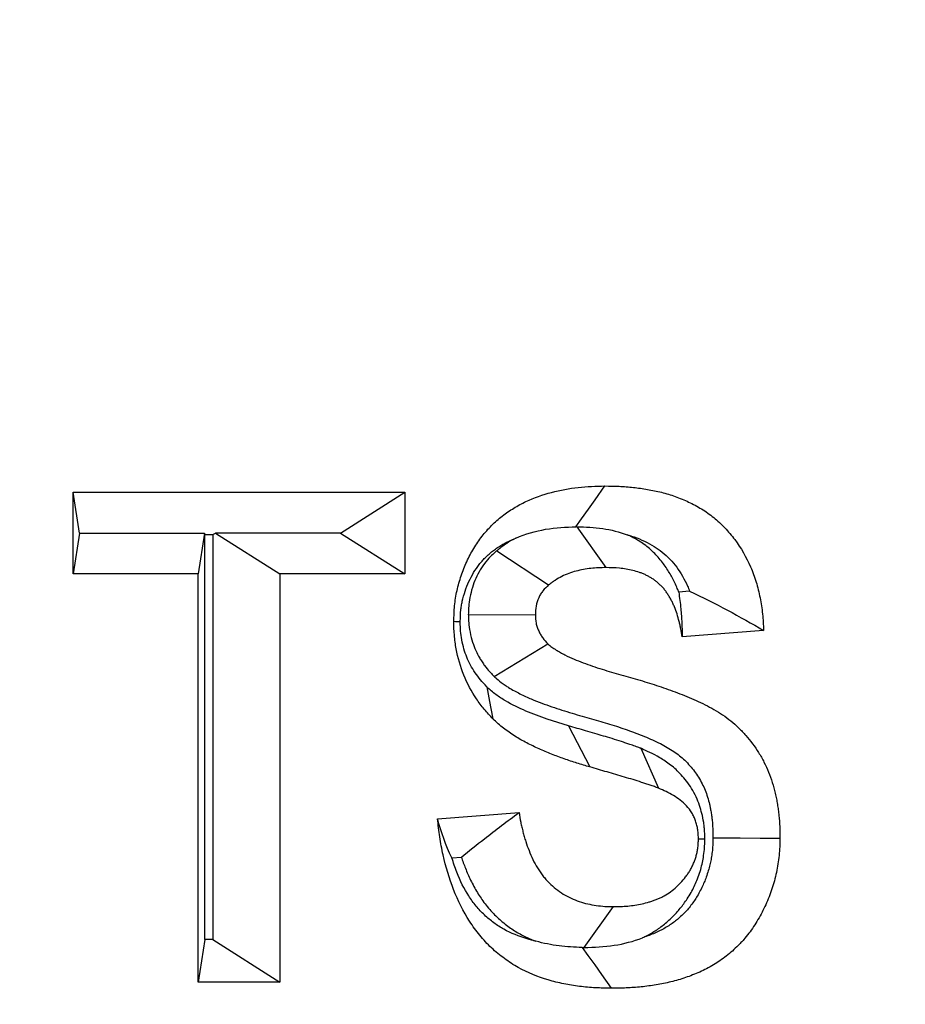
# Model space of a CAD drawing. Extents: x 0 to 216, y 0 to 280.
# Drawn here: x 106 to 106, y 152 to 153 of the extents above; entities that cross this region are included whole.
import ezdxf

# ---------------------------------------------------------------- set-up
doc = ezdxf.new("R2010")
doc.units = 0
doc.header["$LTSCALE"] = 10
doc.header["$MEASUREMENT"] = 0
doc.layers.add('CADdetails-9-EXTRAFINE', color=9, linetype='CONTINUOUS')

msp = doc.modelspace()

# ---------------------------------------------------------------- hatches: boundary and pattern name
at = {"layer": 'CADdetails-9-EXTRAFINE'}
h = msp.add_hatch(dxfattribs=at)
h.set_pattern_fill('EARTH', color=256, scale=7.249147, style=0)
h.set_pattern_definition([(0, (227.9359, 325.0078), (1.812287, 1.812287), [1.812287, -1.812287]), (0, (227.9359, 325.6874), (1.812287, 1.812287), [1.812287, -1.812287]), (0, (227.9359, 326.367), (1.812287, 1.812287), [1.812287, -1.812287]), (90, (228.1624, 326.5935), (-1.812287, 1.812287), [1.812287, -1.812287]), (90, (228.842, 326.5935), (-1.812287, 1.812287), [1.812287, -1.812287]), (90, (229.5217, 326.5935), (-1.812287, 1.812287), [1.812287, -1.812287])])
h.paths.add_polyline_path([(146.94614, 200.39236), (115.76828, 200.39236), (115.66525, 199.0692, -0.391631), (115.4823, 198.89995), (115.44411, 198.89995), (115.32676, 191.82424, -0.390257), (115.04112, 191.52415), (115.04112, 191.10757), (114.93021, 191.10757), (114.93113, 191.06627), (116.08401, 190.52767), (116.60364, 190.52767, -0.405694), (116.72591, 190.40891), (116.73127, 190.22528), (118.23113, 189.52457), (119.07427, 189.52457, -0.406725), (119.19656, 189.40537), (119.20517, 189.06951), (123.02931, 187.28294, -0.014166), (125.67084, 186.5275), (126.66782, 186.5275), (126.66782, 185.65896), (139.51514, 185.65896), (139.51514, 175.46903), (139.54216, 175.44201), (139.51514, 175.44201), (139.51514, 126.29485), (146.94614, 126.29485)])
h.paths.add_polyline_path([(128.09508, 177.90741), (137.40577, 177.90741), (137.40577, 175.60322), (128.09508, 175.60322)], flags=25)
h.paths.add_polyline_path([(139.50327, 126.35369), (139.50327, 117.44995), (146.94614, 117.44995), (146.94614, 126.29485), (139.51514, 126.29485), (139.51514, 126.35369)])
h.paths.add_polyline_path([(83.9936, 117.44995), (83.9936, 179.5418), (75.62338, 179.5418), (75.62338, 117.44995)])

# ---------------------------------------------------------------- linework, layer by layer
at = {"layer": 'CADdetails-9-EXTRAFINE', "linetype": 'Continuous'}
for p, q in [((105.56468, 152.33693), (105.76224, 152.33693)), ((105.56468, 152.28832), (105.56468, 152.33693)), ((105.56837, 152.31262), (105.56468, 152.33693)), ((105.72383, 152.31262), (105.76224, 152.33693)), ((105.76224, 152.33693), (105.76224, 152.28832)), ((105.56837, 152.31262), (105.56468, 152.28832)), ((105.56837, 152.31262), (105.64286, 152.31262)), ((105.64286, 152.31262), (105.63917, 152.28832)), ((105.643, 152.31168), (105.64286, 152.31262)), ((105.64785, 152.31168), (105.64934, 152.31262)), ((105.72383, 152.31262), (105.64934, 152.31262)), ((105.64934, 152.31262), (105.68775, 152.28832)), ((105.72383, 152.31262), (105.76224, 152.28832)), ((105.8647, 152.31636), (105.88202, 152.29206)), ((105.643, 152.31168), (105.64785, 152.31168)), ((105.643, 152.07048), (105.643, 152.31168)), ((105.64785, 152.31168), (105.64785, 152.07048)), ((105.81699, 152.30213), (105.84791, 152.28171)), ((105.63917, 152.28832), (105.56468, 152.28832)), ((105.63917, 152.04523), (105.63917, 152.28832)), ((105.68775, 152.28832), (105.68775, 152.04523)), ((105.76224, 152.28832), (105.68775, 152.28832)), ((105.93189, 152.27796), (105.92538, 152.27746)), ((105.80003, 152.2641), (105.83997, 152.26401)), ((105.97599, 152.25466), (105.92741, 152.25092)), ((105.81548, 152.22716), (105.84746, 152.24665)), ((105.85981, 152.19779), (105.87246, 152.17332)), ((105.90276, 152.18443), (105.91344, 152.16064)), ((105.78167, 152.14247), (105.83025, 152.14621)), ((105.94098, 152.13036), (105.93713, 152.13037)), ((105.79026, 152.11921), (105.79589, 152.11964)), ((105.86907, 152.06581), (105.88652, 152.09011)), ((105.643, 152.07048), (105.63917, 152.04523)), ((105.64785, 152.07048), (105.643, 152.07048)), ((105.64785, 152.07048), (105.68775, 152.04523)), ((105.68775, 152.04523), (105.63917, 152.04523))]:
    msp.add_line(p, q, dxfattribs=at)
at = {"layer": 'CADdetails-9-EXTRAFINE', "linetype": 'Continuous', "flags": 128}
for points in [[(105.86415, 152.31636), (105.86752, 152.3211), (105.87155, 152.32679), (105.87559, 152.33247), (105.88141, 152.34067)], [(105.8647, 152.31636), (105.86448, 152.31636), (105.86424, 152.31636), (105.86415, 152.31636)], [(105.81111, 152.22095), (105.81192, 152.21667), (105.81273, 152.21239), (105.81354, 152.20811), (105.81472, 152.20195)], [(105.94581, 152.13105), (105.95392, 152.13103), (105.96203, 152.13101), (105.97387, 152.13098), (105.98571, 152.13095)], [(105.86788, 152.06582), (105.87127, 152.06106), (105.87532, 152.05538), (105.87937, 152.04969), (105.88521, 152.04149)]]:
    msp.add_lwpolyline(points, dxfattribs=at)
at = {"layer": 'CADdetails-9-EXTRAFINE', "linetype": 'Continuous'}
msp.add_arc((105.92528, 155.48943), 3.23211, 267.62585, 267.69411, dxfattribs=at)
for points, knots in [([(105.79139, 152.26009), (105.79149, 152.26317), (105.79159, 152.26626), (105.79201, 152.27084), (105.79221, 152.27236), (105.7927, 152.27539), (105.79299, 152.27689), (105.794, 152.28137), (105.79482, 152.28431), (105.79675, 152.29005), (105.79787, 152.29285), (105.80037, 152.29829), (105.80177, 152.30092), (105.80481, 152.30598), (105.80645, 152.30841), (105.80911, 152.31186), (105.81002, 152.31298), (105.81193, 152.31513), (105.81292, 152.31615), (105.81495, 152.31815), (105.81599, 152.31912), (105.8181, 152.32101), (105.81918, 152.32191), (105.82139, 152.32362), (105.82253, 152.32443), (105.82482, 152.32601), (105.82597, 152.32677), (105.82833, 152.32822), (105.82952, 152.3289), (105.83194, 152.33019), (105.83317, 152.3308), (105.83934, 152.3337), (105.84446, 152.33551), (105.85485, 152.33826), (105.86013, 152.33922), (105.86809, 152.3401), (105.87075, 152.34028), (105.87608, 152.34053), (105.87875, 152.3406), (105.88141, 152.34067)], [0, 0, 0, 0, 0.0625, 0.0625, 0.09375, 0.09375, 0.125, 0.125, 0.1875, 0.1875, 0.25, 0.25, 0.3125, 0.3125, 0.375, 0.375, 0.40625, 0.40625, 0.4375, 0.4375, 0.46875, 0.46875, 0.5, 0.5, 0.53125, 0.53125, 0.5625, 0.5625, 0.59375, 0.59375, 0.625, 0.625, 0.75, 0.75, 0.875, 0.875, 0.9375, 0.9375, 1, 1, 1, 1]), ([(105.88141, 152.34067), (105.88424, 152.34063), (105.88707, 152.34058), (105.89272, 152.34035), (105.89554, 152.34014), (105.90117, 152.33952), (105.90398, 152.33913), (105.90957, 152.33817), (105.91236, 152.3376), (105.91788, 152.3362), (105.92062, 152.33538), (105.92603, 152.33346), (105.92869, 152.33236), (105.93393, 152.32989), (105.9365, 152.32851), (105.94149, 152.32544), (105.94391, 152.32374), (105.94853, 152.31997), (105.95074, 152.31792), (105.95493, 152.31353), (105.95692, 152.3112), (105.96246, 152.30378), (105.96563, 152.29831), (105.96946, 152.28957), (105.97057, 152.28656), (105.97245, 152.2804), (105.97323, 152.27725), (105.97449, 152.27088), (105.97498, 152.26766), (105.97564, 152.26118), (105.97582, 152.25792), (105.97599, 152.25466)], [0, 0, 0, 0, 0.0625, 0.0625, 0.125, 0.125, 0.1875, 0.1875, 0.25, 0.25, 0.3125, 0.3125, 0.375, 0.375, 0.4375, 0.4375, 0.5, 0.5, 0.5625, 0.5625, 0.625, 0.625, 0.75, 0.75, 0.8125, 0.8125, 0.875, 0.875, 0.9375, 0.9375, 1, 1, 1, 1]), ([(105.8283, 152.30959), (105.83409, 152.31211), (105.84008, 152.3138), (105.85211, 152.31591), (105.85818, 152.31622), (105.86415, 152.31636)], [0, 0, 0, 0, 0.5, 0.5, 1, 1, 1, 1]), ([(105.8647, 152.31636), (105.86988, 152.31625), (105.87508, 152.31606), (105.88513, 152.31455), (105.89004, 152.31342), (105.89472, 152.31161)], [0, 0, 0, 0, 0.5, 0.5, 1, 1, 1, 1]), ([(105.79523, 152.25994), (105.79533, 152.26266), (105.79542, 152.26489), (105.79567, 152.26755), (105.79577, 152.26834), (105.79606, 152.27013), (105.79624, 152.27106), (105.7969, 152.27399), (105.79749, 152.27608), (105.7988, 152.27999), (105.79954, 152.28187), (105.80124, 152.28554), (105.80218, 152.28733), (105.80426, 152.29078), (105.8054, 152.29246), (105.8071, 152.29467), (105.80766, 152.29535), (105.80876, 152.29659), (105.80936, 152.29721), (105.81082, 152.29865), (105.81167, 152.29945), (105.81311, 152.30073), (105.8137, 152.30122), (105.81511, 152.30232), (105.81595, 152.30292), (105.81773, 152.30415), (105.81859, 152.30471), (105.82021, 152.3057), (105.821, 152.30615), (105.82273, 152.30708), (105.82367, 152.30755), (105.82582, 152.30856), (105.82705, 152.30909), (105.8283, 152.30959)], [0.0054214, 0.0054214, 0.0054214, 0.0054214, 0.0625, 0.0625, 0.09375, 0.09375, 0.125, 0.125, 0.1875, 0.1875, 0.25, 0.25, 0.3125, 0.3125, 0.375, 0.375, 0.40625, 0.40625, 0.4375, 0.4375, 0.46875, 0.46875, 0.5, 0.5, 0.53125, 0.53125, 0.5625, 0.5625, 0.59375, 0.59375, 0.625, 0.625, 0.6652713, 0.6652713, 0.6652713, 0.6652713]), ([(105.8283, 152.30959), (105.82652, 152.30867), (105.82472, 152.30764), (105.82185, 152.30576), (105.82082, 152.30503), (105.81911, 152.30377), (105.81837, 152.3032), (105.81775, 152.30272), (105.8175, 152.30252), (105.81724, 152.30233), (105.81699, 152.30213)], [0.7650862, 0.7650862, 0.7650862, 0.7650862, 0.875, 0.875, 0.9375, 0.9375, 1, 1, 1, 1.0256738, 1.0256738, 1.0256738, 1.0256738]), ([(105.92538, 152.27746), (105.92512, 152.27813), (105.92485, 152.27882), (105.92409, 152.28068), (105.92357, 152.28187), (105.92251, 152.28409), (105.92197, 152.28515), (105.92089, 152.28715), (105.92036, 152.2881), (105.91918, 152.29007), (105.91855, 152.29108), (105.91719, 152.2931), (105.91646, 152.29413), (105.91487, 152.29622), (105.91398, 152.2973), (105.91216, 152.29932), (105.91128, 152.30023), (105.90957, 152.30187), (105.90879, 152.30259), (105.90699, 152.30414), (105.906, 152.30495), (105.90381, 152.30657), (105.90267, 152.30732), (105.90066, 152.30855), (105.89977, 152.30905), (105.89811, 152.30996), (105.89721, 152.31043), (105.89576, 152.31114), (105.89524, 152.31138), (105.89472, 152.31161)], [0.2307566, 0.2307566, 0.2307566, 0.2307566, 0.25, 0.25, 0.28125, 0.28125, 0.3125, 0.3125, 0.34375, 0.34375, 0.375, 0.375, 0.40625, 0.40625, 0.4375, 0.4375, 0.46875, 0.46875, 0.5, 0.5, 0.53125, 0.53125, 0.5625, 0.5625, 0.59375, 0.59375, 0.625, 0.625, 0.6408129, 0.6408129, 0.6408129, 0.6408129]), ([(105.89472, 152.31161), (105.89612, 152.31121), (105.8975, 152.31077), (105.90093, 152.30955), (105.903, 152.30869), (105.90702, 152.3068), (105.90892, 152.30578), (105.91244, 152.30361), (105.91405, 152.30248), (105.91712, 152.29998), (105.91867, 152.29853), (105.92159, 152.29548), (105.92292, 152.29391), (105.92669, 152.28887), (105.92892, 152.28501), (105.93109, 152.28006), (105.9315, 152.27902), (105.93189, 152.27796)], [0.2718378, 0.2718378, 0.2718378, 0.2718378, 0.3125, 0.3125, 0.375, 0.375, 0.4375, 0.4375, 0.5, 0.5, 0.5625, 0.5625, 0.625, 0.625, 0.75, 0.75, 0.783127, 0.783127, 0.783127, 0.783127]), ([(105.81699, 152.30213), (105.81674, 152.30191), (105.8165, 152.30169), (105.81626, 152.30147), (105.8151, 152.3004), (105.81303, 152.29861), (105.80933, 152.29405), (105.80817, 152.29239), (105.80615, 152.28906), (105.80527, 152.28735), (105.80294, 152.28212), (105.80173, 152.2783), (105.80029, 152.27023), (105.8002, 152.26729), (105.80011, 152.26556), (105.80009, 152.26508), (105.80006, 152.26459), (105.80003, 152.2641)], [-0.051354, -0.051354, -0.051354, -0.051354, 0, 0, 0, 0.25, 0.25, 0.375, 0.375, 0.5, 0.5, 0.75, 0.75, 1, 1, 1, 1.070663, 1.070663, 1.070663, 1.070663]), ([(105.88202, 152.29206), (105.87903, 152.29199), (105.87604, 152.29191), (105.87158, 152.29142), (105.8701, 152.29119), (105.86715, 152.29065), (105.86569, 152.29033), (105.86277, 152.28956), (105.86133, 152.28911), (105.85849, 152.28805), (105.85709, 152.28745), (105.85434, 152.28608), (105.853, 152.28532), (105.85105, 152.28405), (105.85041, 152.2836), (105.84915, 152.28267), (105.84853, 152.28219), (105.84791, 152.28171)], [0, 0, 0, 0, 0.25, 0.25, 0.375, 0.375, 0.5, 0.5, 0.625, 0.625, 0.75, 0.75, 0.875, 0.875, 0.9375, 0.9375, 1, 1, 1, 1]), ([(105.92741, 152.25092), (105.92717, 152.25245), (105.92692, 152.25397), (105.92649, 152.25625), (105.92633, 152.257), (105.92599, 152.25851), (105.92581, 152.25926), (105.92524, 152.26149), (105.92483, 152.26297), (105.92391, 152.26589), (105.9234, 152.26733), (105.92254, 152.26944), (105.92223, 152.27013), (105.92158, 152.27149), (105.92124, 152.27216), (105.92053, 152.27348), (105.92016, 152.27413), (105.9194, 152.27541), (105.91901, 152.27604), (105.91818, 152.27727), (105.91776, 152.27787), (105.91686, 152.27904), (105.9164, 152.2796), (105.91543, 152.28068), (105.91493, 152.28119), (105.9139, 152.28219), (105.91337, 152.28268), (105.91229, 152.28361), (105.91174, 152.28405), (105.91061, 152.28489), (105.91002, 152.28527), (105.90883, 152.286), (105.90823, 152.28635), (105.90701, 152.28701), (105.9064, 152.28733), (105.90516, 152.28794), (105.90453, 152.28822), (105.90327, 152.28874), (105.90262, 152.28897), (105.90069, 152.28962), (105.89938, 152.28999), (105.89675, 152.29064), (105.89542, 152.29092), (105.89276, 152.29137), (105.89142, 152.29154), (105.8874, 152.29192), (105.88471, 152.29199), (105.88202, 152.29206)], [0, 0, 0, 0, 0.0625, 0.0625, 0.09375, 0.09375, 0.125, 0.125, 0.1875, 0.1875, 0.25, 0.25, 0.28125, 0.28125, 0.3125, 0.3125, 0.34375, 0.34375, 0.375, 0.375, 0.40625, 0.40625, 0.4375, 0.4375, 0.46875, 0.46875, 0.5, 0.5, 0.53125, 0.53125, 0.5625, 0.5625, 0.59375, 0.59375, 0.625, 0.625, 0.65625, 0.65625, 0.6875, 0.6875, 0.75, 0.75, 0.8125, 0.8125, 0.875, 0.875, 1, 1, 1, 1]), ([(105.84791, 152.28171), (105.84673, 152.28063), (105.84556, 152.27955), (105.84402, 152.27766), (105.84355, 152.27699), (105.84269, 152.27557), (105.84231, 152.27482), (105.84127, 152.2725), (105.84076, 152.27085), (105.84015, 152.26747), (105.84006, 152.26574), (105.83997, 152.26401)], [0, 0, 0, 0, 0.25, 0.25, 0.375, 0.375, 0.5, 0.5, 0.75, 0.75, 1, 1, 1, 1]), ([(105.92538, 152.27746), (105.92589, 152.27414), (105.9263, 152.27083), (105.92663, 152.26755), (105.9269, 152.26475), (105.92712, 152.26196), (105.92726, 152.25919), (105.92739, 152.25642), (105.92741, 152.25367), (105.92741, 152.25092)], [0, 0, 0, 0, 0.000378818, 0.000378818, 0.000378818, 0.00070113, 0.00070113, 0.00070113, 0.001023749, 0.001023749, 0.001023749, 0.001023749]), ([(105.81472, 152.20195), (105.81297, 152.20384), (105.81123, 152.20572), (105.80791, 152.20968), (105.80634, 152.21177), (105.80194, 152.2183), (105.79941, 152.22301), (105.79534, 152.233), (105.79385, 152.23827), (105.79234, 152.24636), (105.79195, 152.24909), (105.79151, 152.25458), (105.79145, 152.25733), (105.79139, 152.26009)], [0, 0, 0, 0, 0.125, 0.125, 0.25, 0.25, 0.5, 0.5, 0.75, 0.75, 0.875, 0.875, 1, 1, 1, 1]), ([(105.81111, 152.22095), (105.80959, 152.22259), (105.8083, 152.22401), (105.80611, 152.22663), (105.80508, 152.228), (105.80214, 152.23236), (105.80042, 152.23559), (105.79785, 152.2419), (105.79689, 152.24523), (105.79584, 152.25088), (105.7956, 152.25259), (105.79535, 152.25563), (105.79529, 152.25754), (105.79523, 152.25994)], [0.0127461, 0.0127461, 0.0127461, 0.0127461, 0.125, 0.125, 0.25, 0.25, 0.5, 0.5, 0.75, 0.75, 0.875, 0.875, 0.9878849, 0.9878849, 0.9878849, 0.9878849]), ([(105.80003, 152.2641), (105.80006, 152.26362), (105.80008, 152.26313), (105.8001, 152.26264), (105.80018, 152.26103), (105.80024, 152.25784), (105.80147, 152.25143), (105.802, 152.24947), (105.80318, 152.24587), (105.80382, 152.24426), (105.80519, 152.2412), (105.80596, 152.23967), (105.80728, 152.2374), (105.80774, 152.23665), (105.80872, 152.23515), (105.80925, 152.23439), (105.81186, 152.2309), (105.81362, 152.22913), (105.81469, 152.228), (105.81495, 152.22772), (105.81522, 152.22744), (105.81548, 152.22716)], [-0.075154, -0.075154, -0.075154, -0.075154, 0, 0, 0, 0.25, 0.25, 0.375, 0.375, 0.5, 0.5, 0.625, 0.625, 0.6875, 0.6875, 0.75, 0.75, 1, 1, 1, 1.062118, 1.062118, 1.062118, 1.062118]), ([(105.83997, 152.26401), (105.84005, 152.26233), (105.84012, 152.26065), (105.84059, 152.25821), (105.8408, 152.25741), (105.84132, 152.25585), (105.84162, 152.25508), (105.84229, 152.25359), (105.84266, 152.25286), (105.84326, 152.25182), (105.84347, 152.25148), (105.84391, 152.25082), (105.84413, 152.25049), (105.84531, 152.24891), (105.84638, 152.24778), (105.84746, 152.24665)], [0, 0, 0, 0, 0.25, 0.25, 0.375, 0.375, 0.5, 0.5, 0.625, 0.625, 0.6875, 0.6875, 0.75, 0.75, 1, 1, 1, 1]), ([(105.84746, 152.24665), (105.84824, 152.24598), (105.84902, 152.24531), (105.85023, 152.24438), (105.85064, 152.24408), (105.85148, 152.24351), (105.8519, 152.24324), (105.85319, 152.24245), (105.85407, 152.24195), (105.85582, 152.24098), (105.85671, 152.24051), (105.85937, 152.23916), (105.86119, 152.23834), (105.86484, 152.23681), (105.86668, 152.23609), (105.87038, 152.23471), (105.87224, 152.23404), (105.87597, 152.23275), (105.87783, 152.23213), (105.88345, 152.23032), (105.88722, 152.22921), (105.89477, 152.22708), (105.89856, 152.22606), (105.90421, 152.2244), (105.90609, 152.22383), (105.90985, 152.22265), (105.91172, 152.22205), (105.91733, 152.22021), (105.92105, 152.21889), (105.92658, 152.21677), (105.92842, 152.21605), (105.93209, 152.21455), (105.93391, 152.21376), (105.93753, 152.21212), (105.93933, 152.21128), (105.94291, 152.20951), (105.94467, 152.20856), (105.94814, 152.20654), (105.94986, 152.20548), (105.95322, 152.20321), (105.95486, 152.202), (105.95804, 152.19942), (105.95958, 152.19805), (105.96256, 152.19516), (105.964, 152.19364), (105.96817, 152.18892), (105.97073, 152.18551), (105.97412, 152.18003), (105.97519, 152.17814), (105.97717, 152.17428), (105.97809, 152.1723), (105.97974, 152.16823), (105.98048, 152.16616), (105.98182, 152.16194), (105.98241, 152.1598), (105.98316, 152.15654), (105.98339, 152.15545), (105.98381, 152.15326), (105.984, 152.15216), (105.98435, 152.14995), (105.98452, 152.14884), (105.98482, 152.14662), (105.98496, 152.14551), (105.98555, 152.13994), (105.98565, 152.13544), (105.98571, 152.13095)], [0, 0, 0, 0, 0.015625, 0.015625, 0.023438, 0.023438, 0.03125, 0.03125, 0.046875, 0.046875, 0.0625, 0.0625, 0.09375, 0.09375, 0.125, 0.125, 0.15625, 0.15625, 0.1875, 0.1875, 0.25, 0.25, 0.3125, 0.3125, 0.34375, 0.34375, 0.375, 0.375, 0.4375, 0.4375, 0.46875, 0.46875, 0.5, 0.5, 0.53125, 0.53125, 0.5625, 0.5625, 0.59375, 0.59375, 0.625, 0.625, 0.65625, 0.65625, 0.6875, 0.6875, 0.75, 0.75, 0.78125, 0.78125, 0.8125, 0.8125, 0.84375, 0.84375, 0.875, 0.875, 0.890625, 0.890625, 0.90625, 0.90625, 0.921875, 0.921875, 0.9375, 0.9375, 1, 1, 1, 1]), ([(105.81548, 152.22716), (105.81577, 152.22691), (105.81606, 152.22667), (105.81635, 152.22642), (105.81713, 152.22575), (105.81821, 152.22479), (105.8204, 152.22311), (105.82123, 152.22252), (105.82271, 152.22151), (105.82341, 152.22107), (105.82536, 152.21987), (105.82639, 152.2193), (105.82853, 152.21811), (105.82964, 152.21752), (105.83304, 152.21579), (105.83535, 152.21475), (105.83968, 152.21293), (105.84176, 152.21213), (105.84582, 152.21061), (105.84779, 152.20991), (105.85179, 152.20852), (105.8538, 152.20785), (105.85982, 152.20591), (105.86387, 152.20472), (105.87168, 152.20251), (105.87544, 152.2015), (105.88067, 152.19997), (105.88241, 152.19944), (105.88598, 152.19832), (105.88781, 152.19773), (105.89311, 152.19599), (105.89636, 152.19483), (105.90156, 152.19284), (105.90329, 152.19216), (105.90655, 152.19083), (105.90811, 152.19016), (105.91132, 152.1887), (105.91299, 152.18792), (105.91592, 152.18647), (105.9172, 152.18578), (105.91988, 152.18422), (105.92123, 152.18338), (105.92369, 152.18172), (105.92483, 152.18088), (105.9269, 152.1792), (105.92794, 152.17828), (105.93001, 152.17627), (105.93106, 152.17516), (105.93401, 152.17182), (105.93566, 152.16962), (105.93794, 152.16594), (105.93868, 152.16463), (105.94001, 152.16203), (105.94056, 152.16085), (105.94161, 152.15825), (105.94214, 152.15679), (105.94304, 152.15394), (105.94343, 152.15252), (105.94392, 152.15041), (105.94406, 152.14973), (105.94435, 152.14819), (105.9445, 152.14735), (105.94478, 152.14556), (105.94492, 152.14463), (105.94516, 152.14292), (105.94526, 152.14211), (105.94565, 152.13839), (105.94575, 152.13532), (105.94581, 152.13105)], [-0.005773, -0.005773, -0.005773, -0.005773, 0, 0, 0, 0.015625, 0.015625, 0.023438, 0.023438, 0.03125, 0.03125, 0.046875, 0.046875, 0.0625, 0.0625, 0.09375, 0.09375, 0.125, 0.125, 0.15625, 0.15625, 0.1875, 0.1875, 0.25, 0.25, 0.3125, 0.3125, 0.34375, 0.34375, 0.375, 0.375, 0.4375, 0.4375, 0.46875, 0.46875, 0.5, 0.5, 0.53125, 0.53125, 0.5625, 0.5625, 0.59375, 0.59375, 0.625, 0.625, 0.65625, 0.65625, 0.6875, 0.6875, 0.75, 0.75, 0.78125, 0.78125, 0.8125, 0.8125, 0.84375, 0.84375, 0.875, 0.875, 0.890625, 0.890625, 0.90625, 0.90625, 0.921875, 0.921875, 0.9375, 0.9375, 0.997716, 0.997716, 0.997716, 0.997716]), ([(105.85981, 152.19779), (105.85121, 152.20027), (105.84267, 152.20305), (105.83023, 152.2084), (105.82612, 152.21036), (105.82021, 152.21381), (105.8183, 152.21506), (105.81457, 152.21776), (105.81282, 152.21933), (105.81111, 152.22095)], [0, 0, 0, 0, 0.5, 0.5, 0.75, 0.75, 0.875, 0.875, 1, 1, 1, 1]), ([(105.87246, 152.17332), (105.86989, 152.17406), (105.86733, 152.1748), (105.86223, 152.17638), (105.8597, 152.17723), (105.85465, 152.17904), (105.85214, 152.17998), (105.84714, 152.18194), (105.84466, 152.18298), (105.83974, 152.18521), (105.8373, 152.18639), (105.83248, 152.18888), (105.83011, 152.19021), (105.82547, 152.19314), (105.8232, 152.1947), (105.81991, 152.19725), (105.81884, 152.19815), (105.81676, 152.20002), (105.81574, 152.20098), (105.81472, 152.20195)], [0, 0, 0, 0, 0.125, 0.125, 0.25, 0.25, 0.375, 0.375, 0.5, 0.5, 0.625, 0.625, 0.75, 0.75, 0.875, 0.875, 0.9375, 0.9375, 1, 1, 1, 1]), ([(105.90276, 152.18443), (105.90263, 152.18448), (105.9025, 152.18453), (105.90236, 152.18458), (105.90152, 152.1849), (105.90055, 152.18529), (105.89829, 152.1861), (105.89724, 152.18645), (105.89546, 152.18704), (105.8947, 152.18729), (105.89302, 152.18785), (105.89215, 152.18814), (105.88946, 152.18902), (105.88755, 152.18963), (105.88378, 152.19077), (105.88207, 152.19126), (105.8789, 152.19221), (105.8772, 152.19274), (105.87355, 152.19384), (105.87167, 152.19437), (105.86645, 152.19585), (105.86331, 152.19677), (105.85981, 152.19779)], [-0.009942, -0.009942, -0.009942, -0.009942, 0, 0, 0, 0.0625, 0.0625, 0.125, 0.125, 0.1875, 0.1875, 0.25, 0.25, 0.375, 0.375, 0.5, 0.5, 0.625, 0.625, 0.75, 0.75, 1, 1, 1, 1]), ([(105.94098, 152.13036), (105.94097, 152.13063), (105.94096, 152.1309), (105.94095, 152.13117), (105.94093, 152.13209), (105.9409, 152.13331), (105.94077, 152.13558), (105.94071, 152.13641), (105.94053, 152.13822), (105.94041, 152.13923), (105.93997, 152.14213), (105.93959, 152.14394), (105.93874, 152.1473), (105.93829, 152.14881), (105.93718, 152.15205), (105.93652, 152.15373), (105.93494, 152.15718), (105.93403, 152.15889), (105.93119, 152.16359), (105.92905, 152.16632), (105.92482, 152.17087), (105.92273, 152.17274), (105.91845, 152.1761), (105.91629, 152.17755), (105.91003, 152.18128), (105.90608, 152.18298), (105.90316, 152.18425), (105.90303, 152.18431), (105.90289, 152.18437), (105.90276, 152.18443)], [-0.018267, -0.018267, -0.018267, -0.018267, 0, 0, 0, 0.0625, 0.0625, 0.09375, 0.09375, 0.125, 0.125, 0.1875, 0.1875, 0.25, 0.25, 0.3125, 0.3125, 0.375, 0.375, 0.5, 0.5, 0.625, 0.625, 0.75, 0.75, 1, 1, 1, 1.01127, 1.01127, 1.01127, 1.01127]), ([(105.91344, 152.16064), (105.91261, 152.16096), (105.91177, 152.16129), (105.91008, 152.1619), (105.90923, 152.16218), (105.90753, 152.16274), (105.90668, 152.16302), (105.90498, 152.16359), (105.90413, 152.16387), (105.90158, 152.16471), (105.89988, 152.16526), (105.89645, 152.16629), (105.89474, 152.16678), (105.89131, 152.16781), (105.88961, 152.16834), (105.88618, 152.16937), (105.88447, 152.16986), (105.87931, 152.17132), (105.87588, 152.17231), (105.87246, 152.17332)], [0, 0, 0, 0, 0.0625, 0.0625, 0.125, 0.125, 0.1875, 0.1875, 0.25, 0.25, 0.375, 0.375, 0.5, 0.5, 0.625, 0.625, 0.75, 0.75, 1, 1, 1, 1]), ([(105.93713, 152.13037), (105.9371, 152.13129), (105.93708, 152.13221), (105.937, 152.13358), (105.93696, 152.13404), (105.93688, 152.13495), (105.93682, 152.1354), (105.93662, 152.13676), (105.93643, 152.13765), (105.93598, 152.13942), (105.93572, 152.14029), (105.93514, 152.142), (105.93481, 152.14283), (105.93407, 152.14445), (105.93365, 152.14524), (105.93228, 152.1475), (105.93122, 152.14887), (105.92889, 152.15138), (105.92763, 152.15251), (105.925, 152.15458), (105.92363, 152.15551), (105.91939, 152.15803), (105.91641, 152.15934), (105.91344, 152.16064)], [0, 0, 0, 0, 0.0625, 0.0625, 0.09375, 0.09375, 0.125, 0.125, 0.1875, 0.1875, 0.25, 0.25, 0.3125, 0.3125, 0.375, 0.375, 0.5, 0.5, 0.625, 0.625, 0.75, 0.75, 1, 1, 1, 1]), ([(105.88521, 152.04149), (105.88205, 152.04155), (105.87889, 152.04161), (105.87415, 152.04186), (105.87258, 152.04197), (105.86943, 152.04226), (105.86786, 152.04243), (105.86314, 152.04304), (105.86001, 152.04354), (105.85379, 152.04479), (105.85069, 152.04555), (105.84151, 152.04829), (105.83552, 152.05071), (105.82697, 152.05546), (105.82421, 152.05723), (105.81887, 152.06115), (105.8163, 152.06328), (105.8114, 152.0679), (105.80909, 152.0704), (105.80474, 152.07569), (105.80269, 152.07848), (105.79701, 152.08725), (105.79387, 152.09364), (105.78868, 152.10695), (105.7866, 152.11387), (105.78425, 152.12447), (105.7836, 152.12805), (105.78253, 152.13524), (105.7821, 152.13885), (105.78167, 152.14247)], [0, 0, 0, 0, 0.0625, 0.0625, 0.09375, 0.09375, 0.125, 0.125, 0.1875, 0.1875, 0.25, 0.25, 0.375, 0.375, 0.4375, 0.4375, 0.5, 0.5, 0.5625, 0.5625, 0.625, 0.625, 0.75, 0.75, 0.875, 0.875, 0.9375, 0.9375, 1, 1, 1, 1]), ([(105.79589, 152.11964), (105.80042, 152.12329), (105.80501, 152.12693), (105.80964, 152.13056), (105.813, 152.13318), (105.8164, 152.13581), (105.81984, 152.13841), (105.82328, 152.14102), (105.82676, 152.14361), (105.83025, 152.14621)], [0, 0, 0, 0, 0.00041896, 0.00041896, 0.00041896, 0.000722929, 0.000722929, 0.000722929, 0.001027067, 0.001027067, 0.001027067, 0.001027067]), ([(105.83025, 152.14621), (105.83057, 152.14426), (105.83089, 152.14231), (105.83146, 152.13941), (105.83167, 152.13845), (105.83212, 152.13654), (105.83236, 152.13558), (105.83286, 152.13369), (105.83312, 152.13274), (105.83366, 152.13086), (105.83394, 152.12992), (105.83483, 152.12713), (105.83549, 152.1253), (105.83692, 152.1217), (105.83769, 152.11992), (105.83936, 152.11646), (105.84028, 152.11478), (105.84178, 152.11236), (105.8423, 152.11157), (105.84336, 152.11001), (105.84391, 152.10925), (105.84504, 152.10776), (105.84563, 152.10703), (105.84685, 152.10564), (105.84748, 152.10496), (105.84942, 152.103), (105.85078, 152.10179), (105.85362, 152.09957), (105.85511, 152.09856), (105.85814, 152.09671), (105.8597, 152.09587), (105.86288, 152.09438), (105.86451, 152.09373), (105.86945, 152.09207), (105.87284, 152.09134), (105.87795, 152.09059), (105.87966, 152.09041), (105.88309, 152.09019), (105.88481, 152.09015), (105.88652, 152.09011)], [0, 0, 0, 0, 0.0625, 0.0625, 0.09375, 0.09375, 0.125, 0.125, 0.15625, 0.15625, 0.1875, 0.1875, 0.25, 0.25, 0.3125, 0.3125, 0.375, 0.375, 0.40625, 0.40625, 0.4375, 0.4375, 0.46875, 0.46875, 0.5, 0.5, 0.5625, 0.5625, 0.625, 0.625, 0.6875, 0.6875, 0.75, 0.75, 0.875, 0.875, 0.9375, 0.9375, 1, 1, 1, 1]), ([(105.98571, 152.13095), (105.98564, 152.12751), (105.98553, 152.12407), (105.985, 152.11894), (105.98478, 152.11724), (105.98426, 152.11385), (105.98395, 152.11217), (105.98323, 152.10883), (105.98282, 152.10717), (105.9819, 152.1039), (105.98139, 152.10228), (105.98034, 152.09906), (105.97978, 152.09746), (105.97858, 152.09431), (105.97792, 152.09277), (105.97652, 152.08973), (105.97579, 152.08823), (105.97425, 152.08528), (105.97345, 152.08382), (105.97179, 152.08096), (105.97092, 152.07956), (105.96909, 152.07685), (105.96813, 152.07553), (105.96616, 152.07295), (105.96515, 152.07168), (105.96357, 152.06985), (105.96304, 152.06926), (105.96194, 152.06809), (105.96138, 152.06753), (105.95968, 152.06585), (105.95852, 152.06476), (105.95617, 152.06264), (105.95497, 152.06162), (105.95127, 152.05873), (105.94869, 152.05699), (105.94339, 152.05383), (105.94067, 152.05242), (105.93511, 152.04993), (105.93228, 152.04882), (105.92799, 152.04737), (105.92655, 152.04692), (105.92366, 152.0461), (105.92221, 152.04571), (105.91783, 152.04464), (105.9149, 152.04402), (105.909, 152.04303), (105.90604, 152.04264), (105.9001, 152.04204), (105.89712, 152.04183), (105.89117, 152.04158), (105.88819, 152.04154), (105.88521, 152.04149)], [0, 0, 0, 0, 0.0625, 0.0625, 0.09375, 0.09375, 0.125, 0.125, 0.15625, 0.15625, 0.1875, 0.1875, 0.21875, 0.21875, 0.25, 0.25, 0.28125, 0.28125, 0.3125, 0.3125, 0.34375, 0.34375, 0.375, 0.375, 0.40625, 0.40625, 0.421875, 0.421875, 0.4375, 0.4375, 0.46875, 0.46875, 0.5, 0.5, 0.5625, 0.5625, 0.625, 0.625, 0.6875, 0.6875, 0.71875, 0.71875, 0.75, 0.75, 0.8125, 0.8125, 0.875, 0.875, 0.9375, 0.9375, 1, 1, 1, 1]), ([(105.94581, 152.13105), (105.94574, 152.12778), (105.94567, 152.12597), (105.9453, 152.12243), (105.94514, 152.12113), (105.94478, 152.11878), (105.94458, 152.11769), (105.94411, 152.11551), (105.94385, 152.11447), (105.94321, 152.1122), (105.94281, 152.11091), (105.94195, 152.10828), (105.94154, 152.10712), (105.94077, 152.10512), (105.94036, 152.10414), (105.93938, 152.102), (105.93882, 152.10087), (105.93766, 152.09864), (105.93703, 152.09748), (105.93584, 152.09544), (105.93531, 152.09459), (105.93414, 152.09286), (105.93347, 152.09192), (105.93193, 152.0899), (105.93122, 152.08902), (105.93029, 152.08795), (105.93001, 152.08764), (105.92935, 152.08694), (105.92898, 152.08656), (105.92775, 152.08535), (105.92673, 152.08438), (105.92499, 152.08282), (105.92426, 152.0822), (105.92187, 152.08033), (105.9199, 152.079), (105.91604, 152.07669), (105.91407, 152.07567), (105.90981, 152.07376), (105.90745, 152.07283), (105.90475, 152.07191), (105.90427, 152.07176), (105.90379, 152.07161)], [0.0029222, 0.0029222, 0.0029222, 0.0029222, 0.0625, 0.0625, 0.09375, 0.09375, 0.125, 0.125, 0.15625, 0.15625, 0.1875, 0.1875, 0.21875, 0.21875, 0.25, 0.25, 0.28125, 0.28125, 0.3125, 0.3125, 0.34375, 0.34375, 0.375, 0.375, 0.40625, 0.40625, 0.421875, 0.421875, 0.4375, 0.4375, 0.46875, 0.46875, 0.5, 0.5, 0.5625, 0.5625, 0.625, 0.625, 0.6875, 0.6875, 0.7009652, 0.7009652, 0.7009652, 0.7009652]), ([(105.88652, 152.09011), (105.88795, 152.09013), (105.88938, 152.09015), (105.89224, 152.09025), (105.89366, 152.09035), (105.89651, 152.09063), (105.89793, 152.09081), (105.90076, 152.09123), (105.90218, 152.09148), (105.90498, 152.09211), (105.90637, 152.09249), (105.90844, 152.09312), (105.90913, 152.09333), (105.91051, 152.09379), (105.91119, 152.09403), (105.91254, 152.09455), (105.91322, 152.09483), (105.91454, 152.09544), (105.9152, 152.09576), (105.91715, 152.0968), (105.91841, 152.09757), (105.92088, 152.09923), (105.92208, 152.10014), (105.92437, 152.1021), (105.92547, 152.10317), (105.92755, 152.10543), (105.92854, 152.10661), (105.92996, 152.10847), (105.93042, 152.1091), (105.93131, 152.1104), (105.93174, 152.11106), (105.93254, 152.11242), (105.93292, 152.11312), (105.93363, 152.11455), (105.93397, 152.11528), (105.9346, 152.11676), (105.9349, 152.11751), (105.93543, 152.11904), (105.93566, 152.11982), (105.93607, 152.1214), (105.93625, 152.1222), (105.93657, 152.12381), (105.93671, 152.12462), (105.93692, 152.12625), (105.93699, 152.12707), (105.93708, 152.12872), (105.9371, 152.12955), (105.93713, 152.13037)], [0, 0, 0, 0, 0.0625, 0.0625, 0.125, 0.125, 0.1875, 0.1875, 0.25, 0.25, 0.3125, 0.3125, 0.34375, 0.34375, 0.375, 0.375, 0.40625, 0.40625, 0.4375, 0.4375, 0.5, 0.5, 0.5625, 0.5625, 0.625, 0.625, 0.6875, 0.6875, 0.71875, 0.71875, 0.75, 0.75, 0.78125, 0.78125, 0.8125, 0.8125, 0.84375, 0.84375, 0.875, 0.875, 0.90625, 0.90625, 0.9375, 0.9375, 0.96875, 0.96875, 1, 1, 1, 1]), ([(105.90379, 152.07161), (105.90383, 152.07163), (105.90387, 152.07165), (105.90498, 152.07215), (105.906, 152.07266), (105.90896, 152.07424), (105.91079, 152.07534), (105.91453, 152.07787), (105.91639, 152.07927), (105.92005, 152.08241), (105.92184, 152.08415), (105.92504, 152.08761), (105.92649, 152.08936), (105.92857, 152.09208), (105.92924, 152.093), (105.93068, 152.0951), (105.93142, 152.09624), (105.93292, 152.09877), (105.93359, 152.10003), (105.93481, 152.10246), (105.93533, 152.1036), (105.93639, 152.10608), (105.93692, 152.10743), (105.93794, 152.11036), (105.9384, 152.1119), (105.93914, 152.11474), (105.93943, 152.11603), (105.93996, 152.1187), (105.94021, 152.12014), (105.94061, 152.12326), (105.94076, 152.12497), (105.9409, 152.12765), (105.94093, 152.12873), (105.94095, 152.12956), (105.94096, 152.12982), (105.94097, 152.13009), (105.94098, 152.13036)], [0.4049603, 0.4049603, 0.4049603, 0.4049603, 0.40625, 0.40625, 0.4375, 0.4375, 0.5, 0.5, 0.5625, 0.5625, 0.625, 0.625, 0.6875, 0.6875, 0.71875, 0.71875, 0.75, 0.75, 0.78125, 0.78125, 0.8125, 0.8125, 0.84375, 0.84375, 0.875, 0.875, 0.90625, 0.90625, 0.9375, 0.9375, 0.96875, 0.96875, 1, 1, 1, 1.0101746, 1.0101746, 1.0101746, 1.0101746]), ([(105.84025, 152.06955), (105.83849, 152.06995), (105.83678, 152.0704), (105.83017, 152.07238), (105.82547, 152.07429), (105.81917, 152.0778), (105.8172, 152.07906), (105.81329, 152.08193), (105.81138, 152.08352), (105.80793, 152.08677), (105.80634, 152.08849), (105.80315, 152.09237), (105.80164, 152.09443), (105.79755, 152.10073), (105.79523, 152.1054), (105.7921, 152.11343), (105.79113, 152.11629), (105.79026, 152.11921)], [0.2067445, 0.2067445, 0.2067445, 0.2067445, 0.25, 0.25, 0.375, 0.375, 0.4375, 0.4375, 0.5, 0.5, 0.5625, 0.5625, 0.625, 0.625, 0.75, 0.75, 0.8158912, 0.8158912, 0.8158912, 0.8158912]), ([(105.79589, 152.11964), (105.79661, 152.11742), (105.79745, 152.1151), (105.79926, 152.11057), (105.80021, 152.10835), (105.80259, 152.10343), (105.80405, 152.10077), (105.80618, 152.09733), (105.80688, 152.09626), (105.80836, 152.09409), (105.80915, 152.09297), (105.81088, 152.0907), (105.81183, 152.08953), (105.81374, 152.08733), (105.81472, 152.08629), (105.81769, 152.0833), (105.81974, 152.08147), (105.82409, 152.07807), (105.82627, 152.07659), (105.83055, 152.07399), (105.83276, 152.0728), (105.83672, 152.07094), (105.83848, 152.0702), (105.84025, 152.06955)], [0.1931793, 0.1931793, 0.1931793, 0.1931793, 0.25, 0.25, 0.3125, 0.3125, 0.375, 0.375, 0.40625, 0.40625, 0.4375, 0.4375, 0.46875, 0.46875, 0.5, 0.5, 0.5625, 0.5625, 0.625, 0.625, 0.6875, 0.6875, 0.7342575, 0.7342575, 0.7342575, 0.7342575]), ([(105.86788, 152.06582), (105.86332, 152.06591), (105.8587, 152.06613), (105.8495, 152.06734), (105.84488, 152.06824), (105.84025, 152.06955)], [0, 0, 0, 0, 0.5, 0.5, 1, 1, 1, 1]), ([(105.86907, 152.06581), (105.87507, 152.06589), (105.88104, 152.0662), (105.89269, 152.06799), (105.89836, 152.06942), (105.90379, 152.07161)], [0, 0, 0, 0, 0.5, 0.5, 1, 1, 1, 1])]:
    msp.add_open_spline(points, degree=3, knots=knots, dxfattribs=at)
for points in [[(105.93189, 152.27796), (105.94742, 152.27088), (105.96177, 152.26278), (105.97599, 152.25466)], [(105.79026, 152.11921), (105.78644, 152.12657), (105.78399, 152.1345), (105.78167, 152.14247)], [(105.86788, 152.06582), (105.86828, 152.06581), (105.86867, 152.06581), (105.86907, 152.06581)]]:
    msp.add_open_spline(points, degree=3, dxfattribs=at)

doc.saveas('drawing.dxf')
